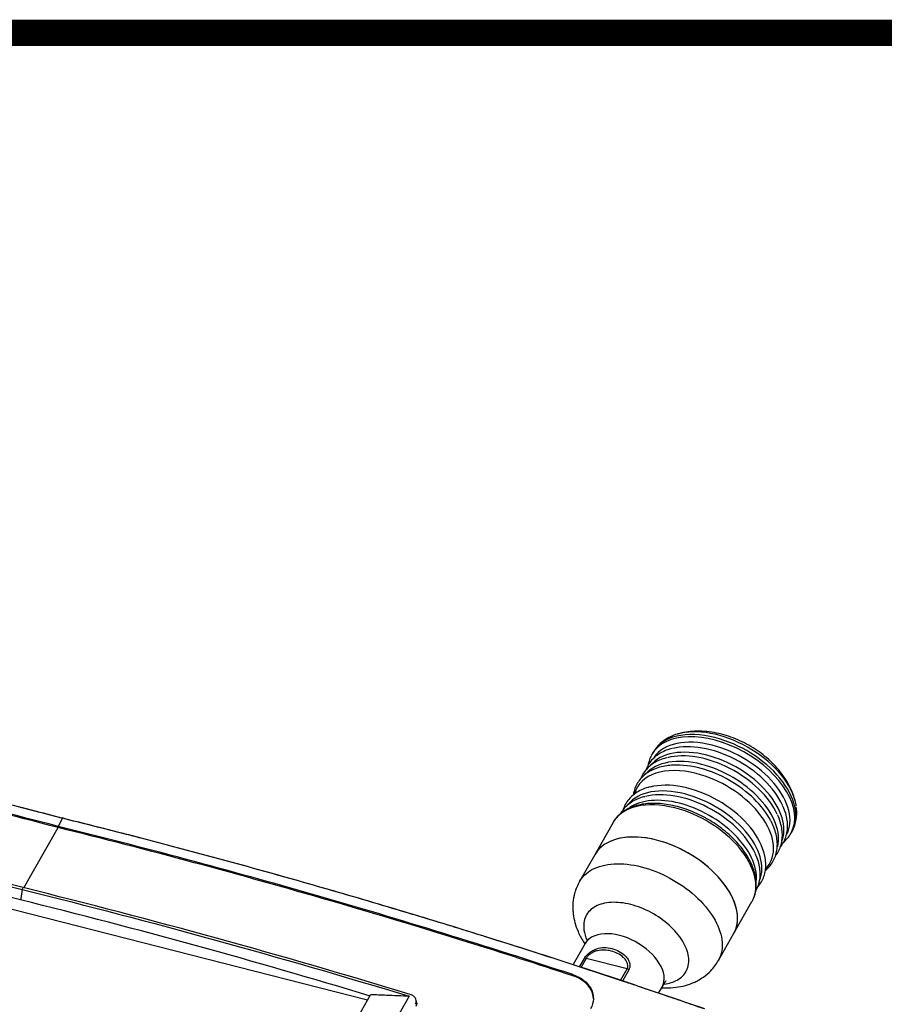
# Model space of a CAD drawing. Units: millimetres. Extents: x 10374 to 14022, y 14 to 2593.
# Drawn here: x 12871 to 13125, y 2134 to 2423 of the extents above; entities that cross this region are included whole.
import ezdxf

# ---------------------------------------------------------------- set-up
doc = ezdxf.new("R2010")
doc.units = ezdxf.units.MM
doc.layers.get('0').update_dxf_attribs({"lineweight": 5})
doc.layers.add('1', color=7, linetype='Continuous', lineweight=5)
doc.layers.add('도면 양식 A3', color=7, linetype='Continuous', lineweight=5)

# ---------------------------------------------------------------- blocks, each defined once
blk = doc.blocks.new('GASTON-COMPORT')
at = {"layer": '도면 양식 A3', "const_width": 0.887}
blk.add_lwpolyline([(20, 277), (405, 277), (405, 15), (20, 15)], close=True, dxfattribs=at)

msp = doc.modelspace()

# ---------------------------------------------------------------- linework, layer by layer
at = {"layer": '1', "color": 0, "linetype": 'ByBlock', "lineweight": -2}
for p, q in [((13057.33, 2207.719), (13056.965, 2207.079)), ((13056.965, 2207.079), (13056.965, 2207.079)), ((12973.358, 2134.853), (12769.154, 2186.843)), ((12883.723, 2188.29), (12882.375, 2185.925)), ((13045.552, 2187.047), (13040.162, 2177.587)), ((12872.317, 2167.848), (12882.412, 2185.568)), ((12882.375, 2185.925), (12882.412, 2185.568)), ((13097.802, 2183.812), (13098.167, 2184.452)), ((13098.167, 2184.452), (13098.167, 2184.452)), ((13040.162, 2177.587), (13035.68, 2169.721)), ((12871.794, 2167.354), (12872.106, 2167.902)), ((13080.999, 2154.32), (13086.388, 2163.78)), ((13086.388, 2163.78), (13086.388, 2163.78)), ((13076.517, 2146.454), (13080.999, 2154.32)), ((13080.999, 2154.32), (13080.999, 2154.32)), ((13037.37, 2151.476), (13033.831, 2145.265)), ((13035.703, 2144.637), (13037.099, 2147.087)), ((13037.588, 2147.071), (13036.121, 2144.496)), ((13049.697, 2143.988), (13037.588, 2147.071)), ((13047.76, 2140.589), (13049.697, 2143.988)), ((13050.218, 2143.747), (13048.313, 2140.403)), ((13033.76, 2141.961), (13033.722, 2142.32)), ((13058.95, 2136.832), (13059.96, 2138.605)), ((12923.542, 2047.414), (12974.241, 2136.397)), ((12985.627, 2135.945), (12933.486, 2044.431))]:
    msp.add_line(p, q, dxfattribs=at)
for centre, major_axis, start_param, end_param in [((13077.384, 2195.445), (-20.418, 11.634), 3.1709405, 6.283179), ((13077.748, 2196.086), (20.418, -11.634), 2.0028571, 3.1416844), ((13078.406, 2197.24), (-19.985, 11.387), 3.6771297, 5.7623618), ((13076.837, 2194.487), (19.636, -11.188), 2.0028571, 3.0933824), ((13076.166, 2193.308), (-19.435, 11.073), 3.834602, 5.7309459), ((13076.837, 2194.487), (19.636, -11.188), 0.0256172, 2.0028571), ((13077.748, 2196.086), (20.418, -11.634), 0, 2.0028571), ((13075.242, 2191.688), (19.435, -11.073), 2.0028571, 3.03811), ((13077.384, 2195.445), (-20.418, 11.634), 0, 0.0336676), ((13074.627, 2190.608), (-19.434, 11.073), 3.8343075, 5.7309458), ((13075.242, 2191.688), (19.435, -11.073), 0.0796134, 2.0028571), ((13073.704, 2188.988), (19.434, -11.073), 2.0028571, 3.0240711), ((13073.077, 2187.887), (-19.468, 11.092), 3.8836894, 5.5323383), ((13073.704, 2188.988), (19.434, -11.073), 0.165909, 2.0028571), ((13072.137, 2186.236), (19.52, -11.121), 2.0028571, 3.2918919), ((13072.137, 2186.236), (19.52, -11.121), 0, 2.0028571), ((13069.678, 2181.922), (-19.52, 11.121), 3.6816457, 5.7399779), ((13068.738, 2180.271), (19.468, -11.092), 2.0028571, 3.0471421), ((13068.111, 2179.17), (-19.434, 11.073), 3.8343075, 5.7309458), ((13068.738, 2180.271), (19.468, -11.092), 0.0696977, 2.0028571), ((13065.97, 2175.413), (20.418, -11.634), 2.0028571, 3.1416844), ((13067.188, 2177.55), (19.434, -11.073), 2.0028571, 2.8533452), ((13067.188, 2177.55), (19.434, -11.073), 0.27773, 2.0028571), ((13078.406, 2197.24), (-19.985, 11.387), 3.5736534, 3.6771296), ((13065.97, 2175.413), (20.418, -11.634), 0.0320967, 2.0028571), ((13060.581, 2165.954), (-20.418, 11.634), 3.1416844, 6.2831789), ((13060.581, 2165.954), (20.418, -11.634), 2.0028571, 3.1416844), ((13077.384, 2195.445), (-20.418, 11.634), 3.1416844, 3.1709405), ((13060.581, 2165.954), (20.418, -11.634), 0, 2.0028571), ((13072.137, 2186.236), (19.52, -11.121), 6.1373894, 6.2831853), ((13065.97, 2175.413), (20.418, -11.634), 0, 0.0320968), ((13037.683, 2146.393), (0.869, -0.495), 2.0028571, 2.5885427), ((13049.793, 2143.31), (0.869, -0.495), 1.4171716, 2.0028571)]:
    msp.add_ellipse(centre, major_axis=major_axis, ratio=0.5968816, start_param=start_param, end_param=end_param, dxfattribs=at)
for points, knots in [([(12882.375, 2185.925), (12869.793, 2189.222), (12857.228, 2192.386), (12832.134, 2198.445), (12819.611, 2201.34), (12794.624, 2206.856), (12782.158, 2209.478), (12757.282, 2214.45), (12744.878, 2216.798), (12732.509, 2219.009)], [0, 0, 0, 0, 0.25, 0.25, 0.5, 0.5, 0.75, 0.75, 1, 1, 1, 1]), ([(12882.412, 2185.568), (12869.067, 2189.065), (12842.413, 2195.759), (12802.585, 2204.89), (12765.961, 2212.476), (12742.668, 2216.841), (12732.547, 2218.65)], [0, 0, 0, 0, 0.2651268, 0.5302535, 0.7953803, 1, 1, 1, 1]), ([(13064.463, 2213.054), (13064.452, 2213.051), (13063.702, 2212.884), (13062.374, 2212.3), (13060.544, 2211.289), (13059.02, 2209.999), (13057.982, 2208.823), (13057.546, 2208.043), (13057.431, 2207.812)], [0, 0, 0, 0, 0.0033725, 0.2380697, 0.4686217, 0.6932727, 0.9118111, 1, 1, 1, 1]), ([(13099.093, 2193.338), (13098.937, 2193.986), (13098.517, 2195.414), (13097.576, 2197.582), (13096.294, 2199.841), (13094.717, 2202.036), (13092.874, 2204.13), (13090.797, 2206.083), (13088.524, 2207.866), (13086.09, 2209.456), (13083.521, 2210.839), (13080.843, 2211.996), (13078.076, 2212.91), (13075.242, 2213.56), (13072.366, 2213.915), (13069.591, 2213.957), (13066.992, 2213.662), (13065.289, 2213.345), (13064.462, 2213.048), (13064.4, 2213.025)], [0, 0, 0, 0, 0.0475328, 0.1064634, 0.1673496, 0.2298918, 0.2934802, 0.3573702, 0.4212045, 0.4849642, 0.548813, 0.6129829, 0.6776997, 0.7432377, 0.8097601, 0.8771598, 0.9370707, 0.995243, 1, 1, 1, 1]), ([(13062.896, 2208.794), (13062.652, 2208.747), (13061.712, 2208.534), (13060.246, 2207.928), (13058.562, 2206.957), (13057.153, 2205.749), (13056.031, 2204.348), (13055.422, 2203.183), (13055.165, 2202.51), (13055.121, 2202.385)], [0, 0, 0, 0, 0.0630822, 0.2472981, 0.4297754, 0.6095278, 0.7862337, 0.9606755, 1, 1, 1, 1]), ([(12818.767, 2204.244), (12824.858, 2202.862), (12838.741, 2199.643), (12860.408, 2194.376), (12876.008, 2190.389), (12883.79, 2188.352)], [0, 0, 0, 0, 0.2822406, 0.6424712, 1, 1, 1, 1]), ([(13063.187, 2203.923), (13062.548, 2203.9), (13061.168, 2203.779), (13059.175, 2203.341), (13057.24, 2202.629), (13055.537, 2201.668), (13054.096, 2200.481), (13052.943, 2199.095), (13052.091, 2197.542), (13051.657, 2196.192), (13051.505, 2195.372), (13051.469, 2195.137)], [0, 0, 0, 0, 0.1020552, 0.2272781, 0.3520616, 0.4757439, 0.5976439, 0.7174829, 0.8357119, 0.95337, 1, 1, 1, 1]), ([(13061.356, 2206.093), (13061.112, 2206.046), (13060.173, 2205.833), (13058.707, 2205.226), (13057.023, 2204.256), (13055.614, 2203.047), (13054.492, 2201.647), (13053.917, 2200.546), (13053.68, 2199.944), (13053.658, 2199.889)], [0, 0, 0, 0, 0.0643929, 0.2527069, 0.4392429, 0.6229928, 0.8036284, 0.9819503, 1, 1, 1, 1]), ([(13056.729, 2206.607), (13056.484, 2206.126), (13056.136, 2205.27), (13055.921, 2204.356), (13055.853, 2203.965)], [0, 0, 0, 0, 0.5812337, 1, 1, 1, 1]), ([(13056.27, 2197.463), (13056.118, 2197.434), (13055.262, 2197.251), (13053.868, 2196.683), (13052.155, 2195.738), (13050.716, 2194.548), (13049.562, 2193.163), (13048.857, 2191.875), (13048.549, 2191.058), (13048.461, 2190.788)], [0, 0, 0, 0, 0.0381244, 0.2185696, 0.3974223, 0.5736977, 0.7469926, 0.9179595, 1, 1, 1, 1]), ([(13072.948, 2188.266), (13072.878, 2188.309), (13072.007, 2188.832), (13070.24, 2189.676), (13067.682, 2190.753), (13065.088, 2191.597), (13062.506, 2192.217), (13059.966, 2192.596), (13057.505, 2192.728), (13055.156, 2192.607), (13052.953, 2192.228), (13050.931, 2191.593), (13049.13, 2190.708), (13047.57, 2189.593), (13046.325, 2188.252), (13045.591, 2187.257), (13045.359, 2186.682), (13045.351, 2186.661)], [0, 0, 0, 0, 0.0066904, 0.083088, 0.1595212, 0.2360264, 0.3126431, 0.389406, 0.4663372, 0.5434287, 0.6205996, 0.6976091, 0.7741041, 0.8496607, 0.9239978, 0.9972172, 1, 1, 1, 1]), ([(13054.84, 2194.656), (13054.595, 2194.608), (13053.656, 2194.396), (13052.19, 2193.789), (13050.507, 2192.819), (13049.098, 2191.61), (13048.218, 2190.512), (13047.807, 2189.833), (13047.709, 2189.658)], [0, 0, 0, 0, 0.0744641, 0.292231, 0.5079416, 0.7204305, 0.929318, 1, 1, 1, 1]), ([(12883.723, 2188.29), (12881.764, 2188.803), (12879.806, 2189.313), (12875.891, 2190.326), (12873.638, 2190.905), (12871.386, 2191.48), (12871.091, 2191.556)], [0, 0, 0, 0, 0.4649001, 0.4649001, 0.9298001, 1, 1, 1, 1]), ([(13094.731, 2179.864), (13094.873, 2180.037), (13095.366, 2180.683), (13096.06, 2181.896), (13096.631, 2183.572), (13096.893, 2185.364), (13096.851, 2187.251), (13096.487, 2189.214), (13095.989, 2190.829), (13095.539, 2191.778), (13095.397, 2192.055)], [0, 0, 0, 0, 0.0554128, 0.2011223, 0.3460251, 0.491182, 0.6379299, 0.7868966, 0.9379168, 1, 1, 1, 1]), ([(13098.197, 2184.591), (13098.35, 2184.831), (13098.795, 2185.614), (13099.27, 2187.079), (13099.569, 2188.949), (13099.601, 2190.457), (13099.464, 2191.335), (13099.423, 2191.554)], [0, 0, 0, 0, 0.1201277, 0.3825338, 0.6453213, 0.9119326, 1, 1, 1, 1]), ([(12883.723, 2188.29), (12883.729, 2188.301), (12883.742, 2188.323), (12883.762, 2188.351), (12883.775, 2188.368), (12883.785, 2188.379), (12883.788, 2188.383), (12883.794, 2188.39), (12883.804, 2188.4), (12883.82, 2188.414), (12883.833, 2188.422), (12883.842, 2188.427), (12883.845, 2188.428), (12883.851, 2188.431), (12883.854, 2188.432), (12883.863, 2188.435), (12883.875, 2188.437), (12883.891, 2188.436), (12883.901, 2188.432), (12883.907, 2188.429), (12883.909, 2188.428), (12883.911, 2188.427), (12883.912, 2188.426), (12883.916, 2188.423), (12883.923, 2188.418), (12883.933, 2188.405), (12883.94, 2188.393), (12883.946, 2188.382), (12883.947, 2188.379), (12883.95, 2188.371), (12883.952, 2188.367), (12883.956, 2188.354), (12883.959, 2188.345), (12883.962, 2188.333), (12883.962, 2188.331), (12883.963, 2188.327), (12883.963, 2188.326), (12883.964, 2188.323), (12883.965, 2188.317), (12883.966, 2188.311), (12883.967, 2188.305)], [0, 0, 0, 0, 0.0625, 0.125, 0.1875, 0.1875, 0.21875, 0.21875, 0.25, 0.3125, 0.375, 0.375, 0.40625, 0.40625, 0.4375, 0.4375, 0.5, 0.5625, 0.625, 0.625, 0.640625, 0.640625, 0.65625, 0.65625, 0.6875, 0.75, 0.8125, 0.8125, 0.84375, 0.84375, 0.875, 0.875, 0.9375, 0.9375, 0.953125, 0.953125, 0.9609375, 0.9609375, 0.96875, 1, 1, 1, 1]), ([(12883.967, 2188.305), (12891.79, 2186.371), (12907.444, 2182.402), (12930.946, 2176.148), (12954.469, 2169.597), (12977.928, 2162.772), (12993.554, 2158.033), (13001.327, 2155.628)], [0, 0, 0, 0, 0.2004359, 0.4008719, 0.6013078, 0.8017438, 1, 1, 1, 1]), ([(13087.536, 2170.51), (13087.485, 2170.873), (13087.296, 2171.909), (13086.78, 2173.646), (13085.872, 2175.709), (13084.676, 2177.768), (13083.211, 2179.792), (13081.499, 2181.752), (13079.568, 2183.619), (13077.447, 2185.368), (13075.23, 2186.933), (13073.698, 2187.851), (13072.948, 2188.266)], [0, 0, 0, 0, 0.0569931, 0.1618393, 0.2673116, 0.3733474, 0.479565, 0.585721, 0.6917548, 0.7976667, 0.9034878, 1, 1, 1, 1]), ([(13090.337, 2173), (13090.523, 2173.152), (13091.161, 2173.712), (13092.108, 2174.789), (13093.002, 2176.321), (13093.59, 2177.994), (13093.869, 2179.783), (13093.84, 2181.669), (13093.502, 2183.633), (13092.892, 2185.559), (13092.308, 2186.819), (13091.997, 2187.407)], [0, 0, 0, 0, 0.0476266, 0.1688911, 0.2884201, 0.4072338, 0.5262145, 0.6464506, 0.768487, 0.8922178, 1, 1, 1, 1]), ([(13093.336, 2177.344), (13093.427, 2177.46), (13093.866, 2178.05), (13094.521, 2179.196), (13095.092, 2180.873), (13095.354, 2182.664), (13095.312, 2184.551), (13094.948, 2186.514), (13094.45, 2188.128), (13094.001, 2189.075), (13093.86, 2189.35)], [0, 0, 0, 0, 0.0372237, 0.185797, 0.3335481, 0.4815586, 0.6311917, 0.7830874, 0.9370769, 1, 1, 1, 1]), ([(13033.722, 2142.32), (13021.08, 2146.478), (13008.439, 2150.506), (12983.165, 2158.302), (12970.538, 2162.069), (12945.304, 2169.339), (12932.695, 2172.843), (12907.505, 2179.585), (12894.93, 2182.822), (12882.375, 2185.925)], [0, 0, 0, 0, 0.25, 0.25, 0.5, 0.5, 0.75, 0.75, 1, 1, 1, 1]), ([(13033.76, 2141.961), (13023.415, 2145.363), (12999.664, 2152.976), (12962.532, 2164.167), (12922.409, 2175.392), (12895.729, 2182.277), (12882.412, 2185.568)], [0, 0, 0, 0, 0.2046197, 0.4697465, 0.7348732, 1, 1, 1, 1]), ([(12954.212, 2169.537), (12946.363, 2171.771), (12930.677, 2176.14), (12910.032, 2181.633), (12897.233, 2184.907), (12892.259, 2186.16)], [0, 0, 0, 0, 0.3793332, 0.7587139, 1, 1, 1, 1]), ([(13095.596, 2181.189), (13096.055, 2181.576), (13096.893, 2182.431), (13097.677, 2183.476), (13097.956, 2184.125), (13097.997, 2184.227)], [0, 0, 0, 0, 0.4539691, 0.9152892, 1, 1, 1, 1]), ([(13087.528, 2166.954), (13087.684, 2167.224), (13088.094, 2168.021), (13088.576, 2169.435), (13088.838, 2171.227), (13088.795, 2173.114), (13088.431, 2175.077), (13087.934, 2176.691), (13087.484, 2177.638), (13087.343, 2177.913)], [0, 0, 0, 0, 0.0885684, 0.2539633, 0.4196486, 0.5871502, 0.7571847, 0.9295629, 1, 1, 1, 1]), ([(13088.145, 2168.215), (13088.336, 2168.434), (13088.883, 2169.123), (13089.622, 2170.388), (13090.209, 2172.061), (13090.491, 2173.85), (13090.449, 2175.737), (13090.229, 2177.246), (13089.946, 2178.122), (13089.87, 2178.337)], [0, 0, 0, 0, 0.0840226, 0.2553865, 0.4257247, 0.5963023, 0.7686798, 0.9436383, 1, 1, 1, 1]), ([(13035.686, 2169.685), (13036.501, 2171.132), (13037.735, 2172.342), (13042.9, 2175.159), (13048.239, 2175.456), (13059.47, 2172.596), (13065.292, 2169.458), (13074.065, 2161.535), (13076.961, 2156.799), (13077.548, 2152.626)], [0, 0, 0, 0, 0.1310644, 0.1310644, 0.4207096, 0.4207096, 0.7103548, 0.7103548, 1, 1, 1, 1]), ([(13072.226, 2132.28), (13070.258, 2132.962), (13068.289, 2133.642), (13064.353, 2134.994), (13060.416, 2136.34), (13056.479, 2137.674), (13053.527, 2138.67), (13052.542, 2139.002), (13050.574, 2139.663), (13041.716, 2142.63), (13024.987, 2148.118), (13009.246, 2153.088), (12999.409, 2156.132), (12997.442, 2156.738), (12994.983, 2157.491), (12994.491, 2157.642), (12993.508, 2157.942), (12992.033, 2158.393), (12986.624, 2160.037), (12981.71, 2161.513), (12969.919, 2165.016), (12962.063, 2167.301), (12954.213, 2169.537), (12954.212, 2169.537)], [0, 0, 0, 0, 0.0499987, 0.0499987, 0.0999975, 0.1499962, 0.1499962, 0.1749956, 0.1749956, 0.199995, 0.39999, 0.599985, 0.599985, 0.6499837, 0.6499837, 0.6624834, 0.6624834, 0.6749831, 0.6999825, 0.79998, 0.79998, 0.999975, 1, 1, 1, 1]), ([(13035.68, 2169.721), (13035.058, 2168.625), (13034.224, 2166.606), (13033.726, 2163.745), (13033.692, 2161.672), (13033.853, 2159.724), (13034.284, 2157.548), (13035.263, 2154.79), (13036.353, 2152.746), (13037.122, 2151.573), (13037.266, 2151.359)], [0, 0, 0, 0, 0.1961083, 0.3449937, 0.4456807, 0.5109611, 0.643933, 0.7877769, 0.961138, 1, 1, 1, 1]), ([(13086.601, 2164.236), (13086.822, 2164.649), (13087.245, 2165.617), (13087.609, 2167.263), (13087.697, 2168.948), (13087.602, 2170.045), (13087.536, 2170.51)], [0, 0, 0, 0, 0.2244207, 0.5083146, 0.7942716, 1, 1, 1, 1]), ([(12974.169, 2136.005), (12957.14, 2141.169), (12940.117, 2146.092), (12905.843, 2155.528), (12888.588, 2160.034), (12871.364, 2164.29)], [0, 0, 0, 0, 0.4960334, 0.4960334, 1, 1, 1, 1]), ([(13067.722, 2147.603), (13067.512, 2149.098), (13066.901, 2150.694), (13064.973, 2153.848), (13063.655, 2155.405), (13060.513, 2158.243), (13058.689, 2159.523), (13054.811, 2161.614), (13052.758, 2162.423), (13048.735, 2163.447), (13046.766, 2163.662), (13043.21, 2163.464), (13041.624, 2163.052), (13039.077, 2161.662), (13038.116, 2160.686), (13036.965, 2158.316), (13036.776, 2156.923), (13037.123, 2154.456), (13037.43, 2153.44), (13037.893, 2152.415)], [0, 0, 0, 0, 0.1155969, 0.1155969, 0.2311938, 0.2311938, 0.3467907, 0.3467907, 0.4623877, 0.4623877, 0.5779846, 0.5779846, 0.6935815, 0.6935815, 0.8091784, 0.8091784, 0.9247753, 0.9247753, 1, 1, 1, 1]), ([(13002.597, 2155.235), (13010.118, 2152.903), (13025.506, 2148.042), (13048.776, 2140.408), (13064.529, 2135.045), (13072.41, 2132.314)], [0, 0, 0, 0, 0.3236388, 0.6618194, 1, 1, 1, 1]), ([(13060.531, 2142.019), (13060.206, 2144.328), (13058.604, 2146.947), (13053.751, 2151.33), (13050.53, 2153.067), (13044.317, 2154.648), (13041.363, 2154.484), (13038.512, 2152.928), (13037.831, 2152.264), (13037.38, 2151.469)], [0, 0, 0, 0, 0.2898551, 0.2898551, 0.5797101, 0.5797101, 0.8695652, 0.8695652, 1, 1, 1, 1]), ([(13038.349, 2152.742), (13038.269, 2152.751), (13038.112, 2152.659), (13037.798, 2152.216), (13037.534, 2151.774), (13037.371, 2151.477)], [0, 0, 0, 0, 0.3364899, 0.6305762, 1, 1, 1, 1]), ([(13037.099, 2147.087), (13037.218, 2147.275), (13037.455, 2147.651), (13037.984, 2148.237), (13038.687, 2148.853), (13039.61, 2149.458), (13041.772, 2150.387), (13045.279, 2150.382), (13048.539, 2148.668), (13049.961, 2146.827), (13050.426, 2145.772), (13050.592, 2144.671), (13050.34, 2144.049), (13050.218, 2143.747)], [0, 0, 0, 0, 0.0408747, 0.0820335, 0.1259887, 0.1857166, 0.2518918, 0.5000338, 0.7480664, 0.8142139, 0.8740102, 0.9387516, 1, 1, 1, 1]), ([(13049.697, 2143.988), (13049.774, 2144.161), (13049.929, 2144.509), (13049.927, 2145.137), (13049.735, 2145.858), (13049.289, 2146.654), (13047.907, 2148.157), (13045.003, 2149.526), (13041.919, 2149.682), (13039.935, 2149.034), (13038.979, 2148.518), (13038.115, 2147.84), (13037.76, 2147.322), (13037.588, 2147.071)], [0, 0, 0, 0, 0.0405503, 0.0817764, 0.1260016, 0.1858438, 0.251678, 0.5002024, 0.7488356, 0.8145568, 0.8744011, 0.9392803, 1, 1, 1, 1]), ([(13059.913, 2138.458), (13060.17, 2138.443), (13061.578, 2138.38), (13063.901, 2138.484), (13066.786, 2139.054), (13068.88, 2139.799), (13070.635, 2140.657), (13072.391, 2141.74), (13074.588, 2143.624), (13075.894, 2145.363), (13076.517, 2146.454)], [0, 0, 0, 0, 0.0388825, 0.2131698, 0.3575046, 0.4909095, 0.5561785, 0.6564221, 0.804273, 1, 1, 1, 1]), ([(13060.581, 2139.542), (13062.011, 2139.71), (13063.294, 2140.093), (13065.632, 2141.369), (13066.592, 2142.346), (13067.743, 2144.716), (13067.933, 2146.108), (13067.722, 2147.603)], [0, 0, 0, 0, 0.2947192, 0.2947192, 0.6473596, 0.6473596, 1, 1, 1, 1]), ([(13033.722, 2142.32), (13036.15, 2141.522), (13038.098, 2139.976), (13040.023, 2136.276), (13039.993, 2134.128), (13038.942, 2132.282)], [0, 0, 0, 0, 0.5, 0.5, 1, 1, 1, 1]), ([(13039.775, 2135.212), (13039.74, 2136.087), (13039.51, 2136.956), (13038.131, 2139.616), (13036.183, 2141.164), (13033.76, 2141.961)], [0, 0, 0, 0, 0.3057921, 0.3057921, 1, 1, 1, 1]), ([(13059.959, 2138.603), (13060.163, 2138.958), (13060.489, 2139.512), (13060.872, 2140.11), (13061.116, 2140.481), (13061.174, 2140.593), (13061.159, 2140.615), (13061.159, 2140.615)], [0, 0, 0, 0, 0.3124436, 0.5528876, 0.7489905, 0.993645, 1, 1, 1, 1]), ([(12985.627, 2135.945), (12983.379, 2136.03), (12981.132, 2136.117), (12977.337, 2136.269), (12975.789, 2136.333), (12974.241, 2136.397)], [0, 0, 0, 0, 0.5918147, 0.5918147, 1, 1, 1, 1]), ([(12987.462, 2133.587), (12987.593, 2133.818), (12987.674, 2134.067), (12987.721, 2134.564), (12987.689, 2134.817), (12987.516, 2135.294), (12987.374, 2135.524), (12986.998, 2135.929), (12986.76, 2136.109), (12986.311, 2136.347), (12986.115, 2136.428), (12985.911, 2136.49)], [0, 0, 0, 0, 0.2136741, 0.2136741, 0.4273676, 0.4273676, 0.6417953, 0.6417953, 0.857202, 0.857202, 1, 1, 1, 1]), ([(12987.796, 2134.165), (12987.837, 2133.929), (12987.827, 2133.685), (12987.726, 2133.288), (12987.661, 2133.13), (12987.575, 2132.978)], [0, 0, 0, 0, 0.5953325, 0.5953325, 1, 1, 1, 1])]:
    msp.add_open_spline(points, degree=3, knots=knots, dxfattribs=at)
for points, degree in [([(12758.655, 2193.491), (12796.124, 2186.012), (12833.884, 2177.298), (12871.796, 2167.351)], 3), ([(12872.106, 2167.902), (12834.207, 2177.834), (12796.472, 2186.551), (12759.022, 2194.027)], 3), ([(12871.364, 2164.29), (12837.08, 2173.286), (12802.911, 2181.219), (12768.963, 2188.037)], 3), ([(12892.259, 2186.16), (12889.413, 2186.876), (12886.567, 2187.587), (12883.723, 2188.29)], 3), ([(12871.817, 2167.35), (12871.364, 2164.29)], 1), ([(12871.796, 2167.351), (12909.614, 2158.005), (12947.59, 2147.52), (12985.627, 2135.945)], 3), ([(12985.911, 2136.49), (12947.882, 2148.068), (12909.913, 2158.548), (12872.106, 2167.902)], 3), ([(13077.548, 2152.626), (13077.872, 2150.326), (13077.493, 2148.213), (13076.492, 2146.455)], 3), ([(13059.949, 2138.611), (13060.501, 2139.582), (13060.71, 2140.749), (13060.531, 2142.019)], 3), ([(12987.798, 2134.159), (12987.681, 2134.763)], 1)]:
    msp.add_open_spline(points, degree=degree, dxfattribs=at)

# ---------------------------------------------------------------- block references
at = {"xscale": 8.685175031749578, "yscale": 8.685175031749578, "zscale": 8.685175031749578}
msp.add_blockref('GASTON-COMPORT', (10374.391, 13.541), dxfattribs=at)
msp.add_blockref('GASTON-COMPORT', (10374.391, 13.541), dxfattribs=at)

doc.saveas('drawing.dxf')
